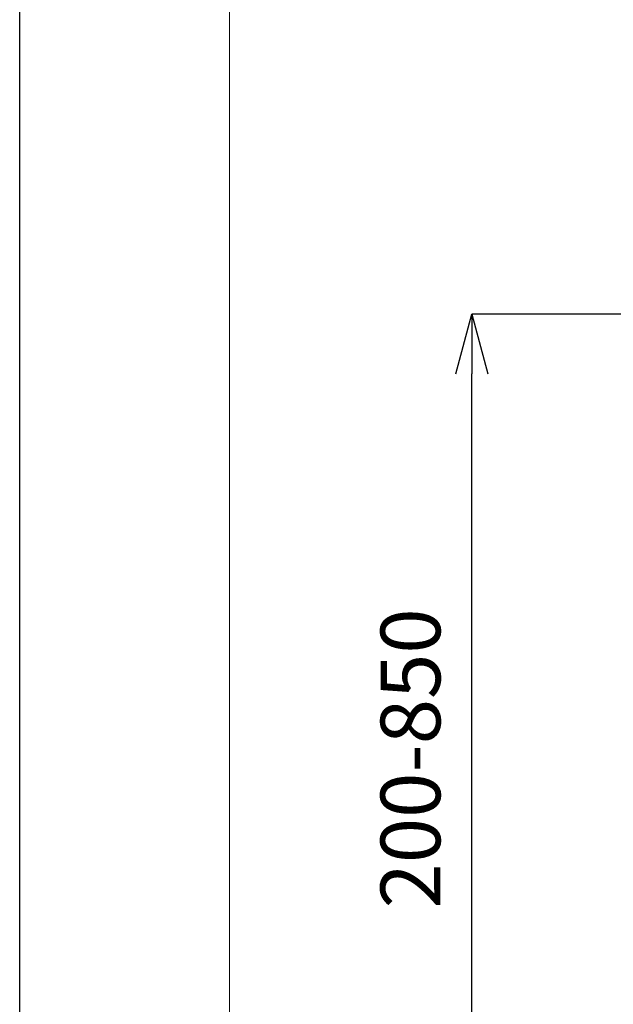
# Model space of a CAD drawing. Units: inches. Extents: x 186 to 1866, y -1974 to 402.
# Drawn here: x 186 to 385, y -965 to -636 of the extents above; entities that cross this region are included whole.
import ezdxf

# ---------------------------------------------------------------- set-up
doc = ezdxf.new("R2010")
doc.units = ezdxf.units.IN
doc.header["$MEASUREMENT"] = 0
doc.layers.add('図面枠', color=6, linetype='Continuous', lineweight=20)
doc.layers.add('寸法', color=3, linetype='Continuous', lineweight=20)
doc.styles.add('japanese', font='romans.shx', dxfattribs={"bigfont": 'bigfont.shx'})
doc.dimstyles.new('KIHON1対8', dxfattribs={"dimscale": 10, "dimtxt": 2, "dimasz": 2, "dimexe": 0, "dimexo": 1.6, "dimgap": 0.8, "dimtad": 1, "dimdec": 0, "dimdsep": 46, "dimtxsty": 'japanese', "dimblk": 'OPEN30', "dimcen": 2.5, "dimadec": 0, "dimazin": 0, "dimtfac": 1, "dimtdec": 0, "dimtmove": 0, "dimatfit": 0, "dimfxl": 1, "dimarcsym": 0})

# ---------------------------------------------------------------- blocks, each defined once
blk = doc.blocks.new('_Open30')
at = {"color": 0, "linetype": 'ByBlock', "lineweight": -2}
for p, q in [((-1, 0.268), (0, 0)), ((0, 0), (-1, -0.268)), ((0, 0), (-1, 0))]:
    blk.add_line(p, q, dxfattribs=at)
blk = doc.blocks.new('*D8')
at = {"layer": 'Defpoints', "color": 0, "transparency": 16777216}
for p in [(337.64, -733.95), (445.88, -733.95), (493.6, -1031.08)]:
    blk.add_point(p, dxfattribs=at)
at = {"layer": '寸法', "color": 0, "lineweight": -2, "transparency": 16777216}
for p, q in [((429.88, -733.95), (337.64, -733.95)), ((337.64, -1011.08), (337.64, -753.95)), ((477.6, -1031.08), (337.64, -1031.08))]:
    blk.add_line(p, q, dxfattribs=at)
at = {"layer": '寸法', "color": 0, "lineweight": -2, "transparency": 16777216, "xscale": 20, "yscale": 20, "zscale": 20}
for p, rotation in [((337.64, -733.95), 90), ((337.64, -1031.08), 270)]:
    blk.add_blockref('_Open30', p, dxfattribs=dict(at, rotation=rotation))
at = {"layer": '寸法', "color": 0, "transparency": 16777216, "insert": (319.64, -882.52), "char_height": 20, "attachment_point": 5, "rotation": 90, "style": 'japanese'}
blk.add_mtext('200-850', dxfattribs=at)

msp = doc.modelspace()

# ---------------------------------------------------------------- linework, layer by layer
at = {"layer": 'Defpoints', "linetype": 'Continuous'}
msp.add_lwpolyline([(186.26, -1974.34), (1866.26, -1974.34), (1866.26, 401.66), (186.26, 401.66)], close=True, dxfattribs=at)
at = {"layer": '図面枠', "linetype": 'Continuous'}
msp.add_line((256.48, -1895), (256.48, 322.32), dxfattribs=at)

# ---------------------------------------------------------------- dimensions: what is measured, and where the dimension line sits
at = {"layer": '寸法'}
dim = msp.add_linear_dim(base=(337.64, -733.95), p1=(493.6, -1031.08), p2=(445.88, -733.95), angle=90, text='200-850', dimstyle='KIHON1対8', dxfattribs=at)
dim.commit()
dim.dimension.update_dxf_attribs({"geometry": '*D8', "text_midpoint": (319.64, -882.52)})

doc.saveas('drawing.dxf')
